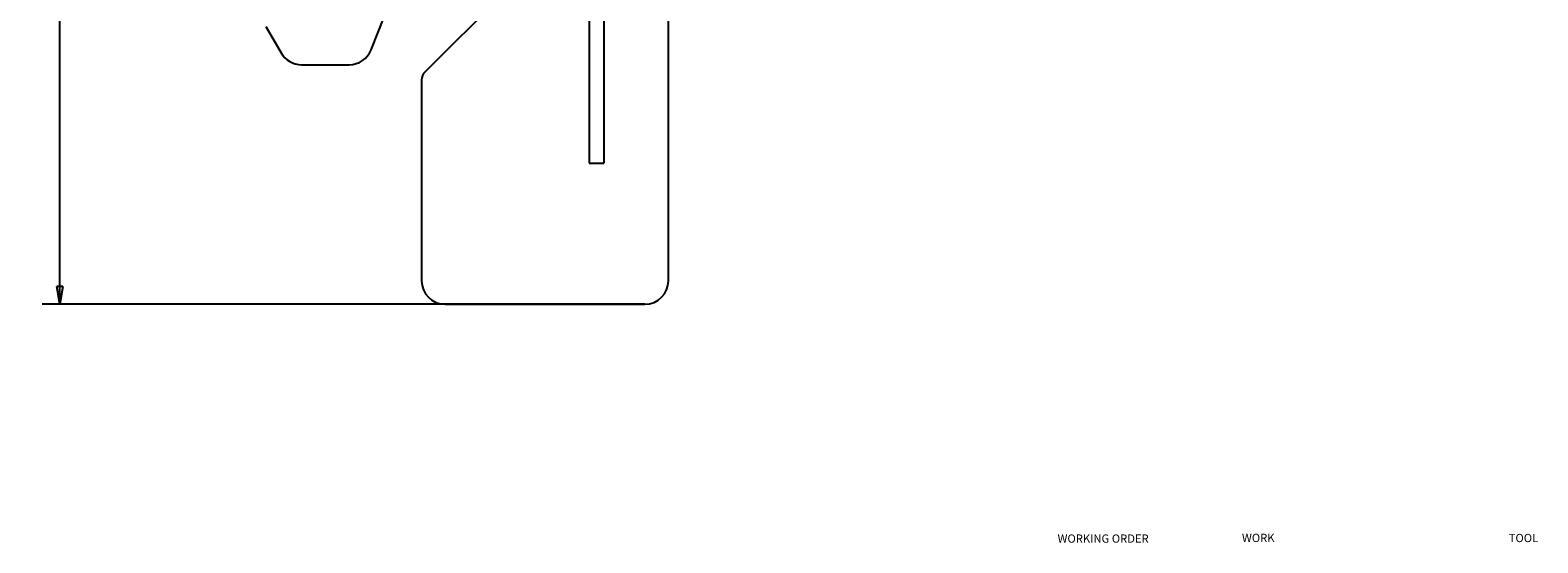
# Model space of a CAD drawing. Extents: x 52 to 594, y 0 to 407.
# Drawn here: x 52 to 308, y 10 to 98 of the extents above; entities that cross this region are included whole.
import ezdxf

# ---------------------------------------------------------------- set-up
doc = ezdxf.new("R2010")
doc.units = 0
doc.linetypes.add('HIDDENNEW0', pattern=[4.5, 1.5, -1.5, 1.5])
for name, color, linetype in [('2D_MITAT', 1, 'CONTINUOUS'), ('3', 7, 'CONTINUOUS'), ('5', 7, 'CONTINUOUS'), ('MUOTOVIIVAT', 40, 'HIDDENNEW0')]:
    doc.layers.add(name, color=color, linetype=linetype)
doc.styles.get("Standard").update_dxf_attribs({"font": 'monotxt.shx'})
doc.dimstyles.new('DSTYLE2', dxfattribs={"dimtxt": 3, "dimasz": 3, "dimexe": 3, "dimexo": 0, "dimgap": 2, "dimtad": 1, "dimzin": 3, "dimcen": 0.09, "dimazin": 3, "dimtp": 1, "dimtm": 1, "dimtfac": 1, "dimtofl": 0, "dimtmove": 0, "dimatfit": 3})

# ---------------------------------------------------------------- blocks, each defined once
blk = doc.blocks.new('_AH1')
at = {"color": 0, "linetype": 'CONTINUOUS'}
for p, q in [((-1, 0.166667), (0, 0)), ((-1, 0.166667), (-1, -0.166667)), ((0, 0), (-1, -0.166667)), ((0, 0), (-1, 0))]:
    blk.add_line(p, q, dxfattribs=at)
blk = doc.blocks.new('*D28515')
at = {"layer": '5', "color": 1, "linetype": 'CONTINUOUS'}
for p, q in [((122.24189, 270.9489), (53.694011, 270.9489)), ((56.694011, 270.9489), (56.694011, 160.9489)), ((56.694011, 50.948904), (56.694011, 160.9489)), ((156.24189, 50.948904), (53.694011, 50.948904))]:
    blk.add_line(p, q, dxfattribs=at)
at = {"layer": '5', "color": 1, "xscale": 3, "yscale": 3, "zscale": 3}
for p, rotation in [((56.694011, 270.9489), 90), ((56.694011, 50.948904), 270)]:
    blk.add_blockref('_AH1', p, dxfattribs=dict(at, rotation=rotation))
at = {"layer": '5', "color": 1, "linetype": 'CONTINUOUS'}
blk.add_text('220', height=3, rotation=90, dxfattribs=at).set_placement((54.693011, 156.4489))
blk = doc.blocks.new('TITL_TEXT')
at = {"layer": '2D_MITAT', "color": 2, "linetype": 'CONTINUOUS'}
for tag, p, height in [('NAME', (30.279021, 52.10194), 1.4), ('RAWMATERIAL', (104.35243, 51.960066), 1.4), ('WEIGHT', (164.31118, 51.969809), 1.4), ('TOLERANCES', (21.979557, 49.009199), 1.2), ('CONCERNING', (75.427577, 48.977242), 1.2), ('DESCRIPTION', (127.02504, 48.977526), 1.2), ('SCALE', (22.008212, 41.947167), 1.2), ('DEPARTMENT', (75.549331, 41.854656), 1.2), ('DISTRIBUTION', (152.23913, 35.494431), 1.2), ('PAPERSIZE', (175.74005, 35.642858), 1.2), ('DATE', (75.484735, 29.146017), 1.2), ('DRAWINGNO', (127.38227, 26.248866), 1.2), ('REV.', (192.01752, 26.242492), 1.2), ('WORKINGORDER', (-167.04262, 17.416293), 1.4), ('WORK', (-135.66534, 17.533852), 1.4), ('TOOL', (-90.283768, 17.511327), 1.4), ('MACHINE', (-57.559495, 17.543489), 1.4), ('NOTE', (-17.979079, 17.518527), 1.4), ('TCITEMNUMBER', (22.04048, 12.763116), 1.2), ('SUPERSEDEDBY', (126.98039, 13.098592), 1.2)]:
    blk.add_attdef(tag, p, '', height=height, dxfattribs=at)

msp = doc.modelspace()

# ---------------------------------------------------------------- linework, layer by layer
at = {"layer": 'MUOTOVIIVAT', "color": 40, "linetype": 'CONTINUOUS'}
for p, q in [((146.74188, 108.94891), (146.74188, 74.94891)), ((149.24188, 108.94891), (149.24188, 74.94891)), ((160.24189, 54.9489), (160.24189, 109.85431)), ((131.7061, 103.36312), (118.82767, 90.48469)), ((91.74188, 98.1989), (94.33996, 93.6989)), ((109.64769, 94.21337), (111.95456, 99.98059)), ((97.80406, 91.6989), (105.93375, 91.6989)), ((118.24189, 89.07048), (118.24189, 54.9489)), ((146.74188, 74.94891), (149.24188, 74.94891)), ((122.24189, 50.9489), (156.24189, 50.9489))]:
    msp.add_line(p, q, dxfattribs=at)
for centre, radius, start, end in [((97.80406, 95.6989), 4, 210, 270), ((105.93375, 95.6989), 4, 270, 338.19859), ((120.24189, 89.07048), 2, 135, 180), ((122.24189, 54.9489), 4, 180, 270), ((156.24189, 54.9489), 4, 270, 360)]:
    msp.add_arc(centre, radius, start, end, dxfattribs=at)

# ---------------------------------------------------------------- block references
at = {"layer": '3'}
ref = msp.add_blockref('TITL_TEXT', (393.5, -7.05), dxfattribs=at)
ref.add_attrib('TBL_WORKINGORDER', 'WORKING ORDER', (226.45738, 10.36629), dxfattribs={"color": 2, "linetype": 'CONTINUOUS', "height": 1.4})
ref.add_attrib('TBL_WORK', 'WORK', (257.83466, 10.48385), dxfattribs={"color": 2, "linetype": 'CONTINUOUS', "height": 1.4})
ref.add_attrib('TBL_TOOL', 'TOOL', (303.21623, 10.46133), dxfattribs={"color": 2, "linetype": 'CONTINUOUS', "height": 1.4})

# ---------------------------------------------------------------- dimensions: what is measured, and where the dimension line sits
at = {"layer": '5', "color": 1, "linetype": 'CONTINUOUS'}
dim = msp.add_linear_dim(base=(56.69401, 50.9489), p1=(122.24189, 270.9489), p2=(156.24189, 50.9489), angle=270, dimstyle='DSTYLE2', override={"dimblk": '_AH1', "dimsah": 0}, dxfattribs=at)
dim.commit()
dim.dimension.update_dxf_attribs({"geometry": '*D28515', "text_midpoint": (53.19301, 160.9489), "dimtype": 128})

doc.saveas('drawing.dxf')
